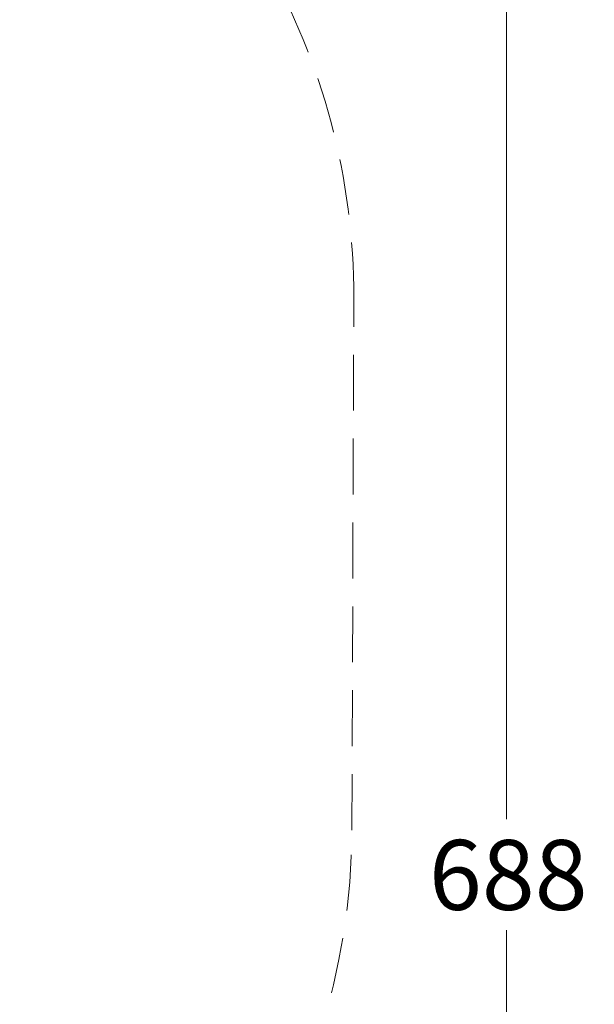
# Model space of a CAD drawing. Units: millimetres. Extents: x 616 to 1291, y 206 to 996.
# Drawn here: x 1160 to 1291, y 585 to 808 of the extents above; entities that cross this region are included whole.
import ezdxf

# ---------------------------------------------------------------- set-up
doc = ezdxf.new("R2010")
doc.units = ezdxf.units.MM
doc.header["$LTSCALE"] = 100
doc.linetypes.add('HIDDEN', pattern=[0.1905, 0.127, -0.0635])
doc.styles.add('SLDTEXTSTYLE0', font='TXT', dxfattribs={"width": 0.75})
doc.dimstyles.new('SLDDIMSTYLE1', dxfattribs={"dimtxt": 15.875, "dimasz": 25, "dimexe": 0, "dimexo": 0.0625, "dimgap": 3.96875, "dimtad": 0, "dimtih": 1, "dimtoh": 1, "dimdec": 0, "dimrnd": 1e-09, "dimzin": 12, "dimdsep": 46, "dimtxsty": 'SLDTEXTSTYLE0', "dimsah": 1, "dimcen": 0.09, "dimadec": 0, "dimazin": 3, "dimtfac": 1, "dimtdec": 0, "dimtofl": 0, "dimtmove": 0, "dimatfit": 3, "dimfxl": 1, "dimfrac": 2, "dimtolj": 1, "dimtzin": 12, "dimarcsym": 0})

# ---------------------------------------------------------------- blocks, each defined once
blk = doc.blocks.new('_D_1')
at = {"color": 7, "linetype": 'Continuous', "lineweight": 0}
for p, q in [((1248.68, 958), (1290.67, 958)), ((1270.67, 958), (1270.67, 626.59)), ((1270.67, 269.95), (1270.67, 601.37)), ((1248.68, 269.95), (1290.67, 269.95))]:
    blk.add_line(p, q, dxfattribs=at)
at = {"color": 7, "linetype": 'Continuous', "lineweight": 18}
for points in [[(1270.67, 958), (1266.67, 933), (1274.67, 933)], [(1270.67, 269.95), (1274.67, 294.95), (1266.67, 294.95)]]:
    blk.add_solid(points, dxfattribs=at)
at = {"color": 7, "linetype": 'Continuous', "lineweight": 18, "insert": (1253.08, 621.83), "char_height": 15.875, "attachment_point": 1, "style": 'SLDTEXTSTYLE0'}
blk.add_mtext('688', dxfattribs=at)

msp = doc.modelspace()

# ---------------------------------------------------------------- linework, layer by layer
at = {"color": 7, "linetype": 'HIDDEN', "lineweight": 18}
msp.add_line((1235.55, 624.1), (1235.98, 744.89), dxfattribs=at)
for centre, radius, start, end in [((1082.88, 745.43), 153.1, 359.7954, 59.7477), ((1082.05, 624.64), 153.5, 324.5091, 359.7954)]:
    msp.add_arc(centre, radius, start, end, dxfattribs=at)

# ---------------------------------------------------------------- dimensions: what is measured, and where the dimension line sits
at = {"color": 7, "linetype": 'Continuous', "lineweight": 18}
dim = msp.add_linear_dim(base=(1270.67, 269.95), p1=(1235.98, 958), p2=(1235.98, 269.95), angle=90, dimstyle='SLDDIMSTYLE1', dxfattribs=at)
dim.commit()
dim.dimension.update_dxf_attribs({"geometry": '_D_1', "text_midpoint": (1270.67, 613.98), "dimtype": 160})

doc.saveas('drawing.dxf')
